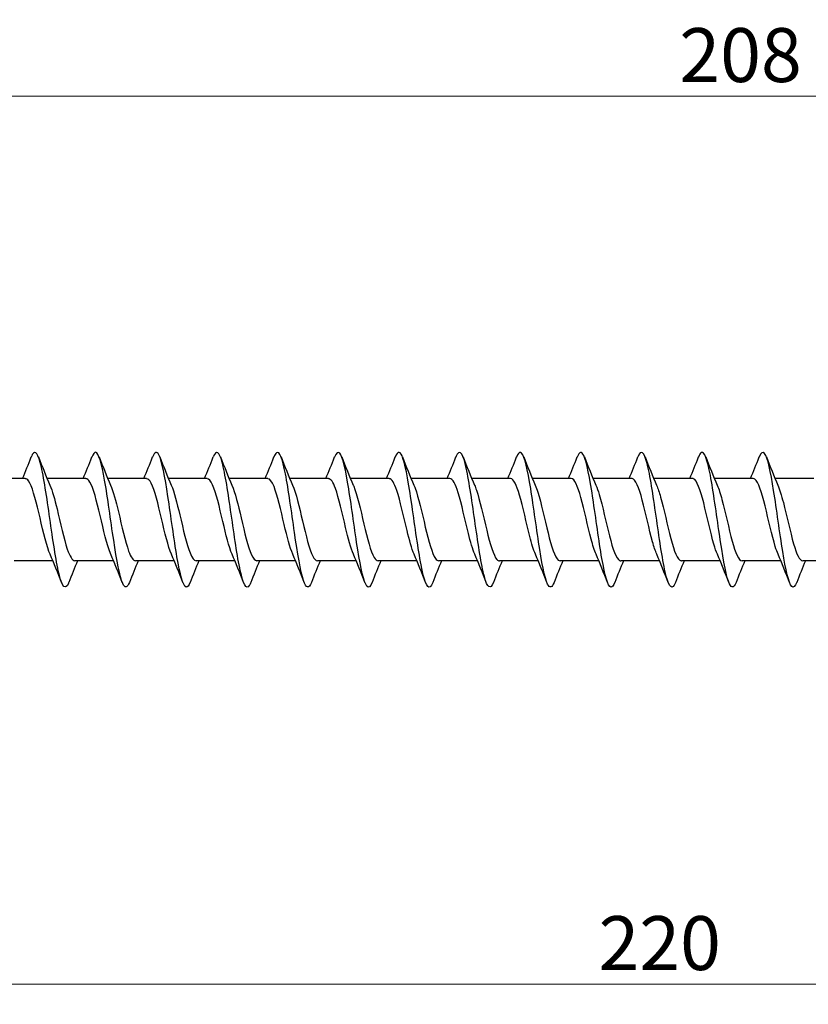
# Model space of a CAD drawing. Units: millimetres. Extents: x 1751 to 2389, y 1254 to 1648.
# Drawn here: x 1953 to 2011, y 1464 to 1537 of the extents above; entities that cross this region are included whole.
import ezdxf

# ---------------------------------------------------------------- set-up
doc = ezdxf.new("R2010")
doc.units = ezdxf.units.MM
doc.layers.add('Dimensions', color=1, linetype='Continuous', lineweight=20)
doc.layers.add('Part', color=7, linetype='Continuous', lineweight=25)
doc.styles.add('EU_style', font='arial.ttf')
doc.dimstyles.new('Dim_2D', dxfattribs={"dimtxt": 4, "dimasz": 5, "dimexe": 1.5, "dimexo": 1, "dimgap": 1, "dimtad": 1, "dimdec": 1, "dimdsep": 46, "dimtxsty": 'EU_style', "dimcen": 2.5, "dimclrd": 256, "dimclre": 256, "dimclrt": 256, "dimadec": 0, "dimazin": 0, "dimtfac": 1, "dimtdec": 1, "dimtmove": 0, "dimatfit": 3, "dimfxl": 0, "dimtolj": 1, "dimtzin": 0, "dimlwd": -1, "dimlwe": -1, "dimarcsym": 0})

# ---------------------------------------------------------------- blocks, each defined once
blk = doc.blocks.new('*D6')
at = {"layer": 'Defpoints', "color": 0}
for p in [(2110, 1500), (1890, 1490.75), (2110, 1465.55)]:
    blk.add_point(p, dxfattribs=at)
at = {"layer": 'Dimensions'}
for p, q in [((2110, 1499), (2110, 1464.05)), ((1890, 1489.75), (1890, 1464.05)), ((1895, 1465.55), (2105, 1465.55))]:
    blk.add_line(p, q, dxfattribs=at)
for points in [[(1895, 1466.383), (1895, 1464.717), (1890, 1465.55)], [(2105, 1466.383), (2105, 1464.717), (2110, 1465.55)]]:
    blk.add_solid(points, dxfattribs=at)
at = {"layer": 'Dimensions', "insert": (2000, 1468.592), "char_height": 4, "attachment_point": 5, "style": 'EU_style'}
blk.add_mtext('\\A1;220', dxfattribs=at)
blk = doc.blocks.new('*D7')
at = {"layer": 'Defpoints', "color": 0}
for p in [(1902, 1531.428), (1902, 1503.05), (2110, 1500)]:
    blk.add_point(p, dxfattribs=at)
at = {"layer": 'Dimensions'}
for p, q in [((1902, 1504.05), (1902, 1532.928)), ((2110, 1501), (2110, 1532.928)), ((2105, 1531.428), (1907, 1531.428))]:
    blk.add_line(p, q, dxfattribs=at)
for points in [[(1907, 1532.262), (1907, 1530.595), (1902, 1531.428)], [(2105, 1532.262), (2105, 1530.595), (2110, 1531.428)]]:
    blk.add_solid(points, dxfattribs=at)
at = {"layer": 'Dimensions', "insert": (2006, 1534.47), "char_height": 4, "attachment_point": 5, "style": 'EU_style'}
blk.add_mtext('\\A1;208', dxfattribs=at)

msp = doc.modelspace()

# ---------------------------------------------------------------- linework, layer by layer
at = {"layer": 'Part'}
for p, q in [((1952.94, 1503.05), (1950.063, 1503.05)), ((1957.44, 1503.05), (1954.563, 1503.05)), ((1961.94, 1503.05), (1959.063, 1503.05)), ((1966.44, 1503.05), (1963.563, 1503.05)), ((1970.94, 1503.05), (1968.063, 1503.05)), ((1975.44, 1503.05), (1972.563, 1503.05)), ((1979.94, 1503.05), (1977.063, 1503.05)), ((1984.44, 1503.05), (1981.563, 1503.05)), ((1988.94, 1503.05), (1986.063, 1503.05)), ((1993.44, 1503.05), (1990.563, 1503.05)), ((1997.94, 1503.05), (1995.063, 1503.05)), ((2002.44, 1503.05), (1999.563, 1503.05)), ((2006.94, 1503.05), (2004.063, 1503.05)), ((2011.44, 1503.05), (2008.563, 1503.05)), ((1954.987, 1496.95), (1952.11, 1496.95)), ((1959.487, 1496.95), (1956.61, 1496.95)), ((1963.987, 1496.95), (1961.11, 1496.95)), ((1968.487, 1496.95), (1965.61, 1496.95)), ((1972.987, 1496.95), (1970.11, 1496.95)), ((1977.487, 1496.95), (1974.61, 1496.95)), ((1981.987, 1496.95), (1979.11, 1496.95)), ((1986.487, 1496.95), (1983.61, 1496.95)), ((1990.987, 1496.95), (1988.11, 1496.95)), ((1995.487, 1496.95), (1992.61, 1496.95)), ((1999.987, 1496.95), (1997.11, 1496.95)), ((2004.487, 1496.95), (2001.61, 1496.95)), ((2008.987, 1496.95), (2006.11, 1496.95)), ((2013.487, 1496.95), (2010.61, 1496.95))]:
    msp.add_line(p, q, dxfattribs=at)
for points, knots in [([(1956.169, 1495.347), (1956.16, 1495.327), (1956.152, 1495.307), (1956.144, 1495.288), (1955.921, 1494.766), (1955.697, 1494.985), (1955.474, 1495.86), (1955.25, 1496.735), (1955.027, 1498.244), (1954.803, 1499.804), (1954.58, 1501.363), (1954.356, 1502.934), (1954.132, 1503.908), (1953.909, 1504.881), (1953.685, 1505.234), (1953.462, 1504.828), (1953.435, 1504.78), (1953.408, 1504.721), (1953.381, 1504.651)], [197.545406, 197.545406, 197.545406, 197.545406, 197.579125, 197.579125, 197.579125, 198.515519, 198.515519, 198.515519, 199.451913, 199.451913, 199.451913, 200.388307, 200.388307, 200.388307, 201.324701, 201.324701, 201.324701, 201.436861, 201.436861, 201.436861, 201.436861]), ([(1960.669, 1495.353), (1960.502, 1494.934), (1960.335, 1494.889), (1960.168, 1495.26), (1959.945, 1495.756), (1959.721, 1496.985), (1959.498, 1498.471), (1959.274, 1499.957), (1959.05, 1501.663), (1958.827, 1502.928), (1958.603, 1504.193), (1958.38, 1504.986), (1958.156, 1505), (1958.065, 1505.005), (1957.973, 1504.88), (1957.881, 1504.644)], [191.262221, 191.262221, 191.262221, 191.262221, 191.960762, 191.960762, 191.960762, 192.897156, 192.897156, 192.897156, 193.833549, 193.833549, 193.833549, 194.769943, 194.769943, 194.769943, 195.153676, 195.153676, 195.153676, 195.153676]), ([(1965.169, 1495.356), (1965.067, 1495.095), (1964.965, 1494.97), (1964.863, 1495.007), (1964.639, 1495.088), (1964.416, 1495.947), (1964.192, 1497.25), (1963.969, 1498.553), (1963.745, 1500.27), (1963.521, 1501.733), (1963.298, 1503.197), (1963.074, 1504.373), (1962.851, 1504.805), (1962.694, 1505.107), (1962.538, 1505.04), (1962.381, 1504.646)], [184.979035, 184.979035, 184.979035, 184.979035, 185.406004, 185.406004, 185.406004, 186.342398, 186.342398, 186.342398, 187.278792, 187.278792, 187.278792, 188.215186, 188.215186, 188.215186, 188.87049, 188.87049, 188.87049, 188.87049]), ([(1969.669, 1495.35), (1969.631, 1495.254), (1969.594, 1495.176), (1969.557, 1495.12), (1969.334, 1494.78), (1969.11, 1495.205), (1968.887, 1496.231), (1968.663, 1497.256), (1968.439, 1498.856), (1968.216, 1500.412), (1967.992, 1501.967), (1967.769, 1503.439), (1967.545, 1504.258), (1967.324, 1505.068), (1967.103, 1505.217), (1966.881, 1504.653)], [178.69585, 178.69585, 178.69585, 178.69585, 178.851246, 178.851246, 178.851246, 179.78764, 179.78764, 179.78764, 180.724034, 180.724034, 180.724034, 181.660428, 181.660428, 181.660428, 182.587305, 182.587305, 182.587305, 182.587305]), ([(1974.169, 1495.349), (1973.973, 1494.856), (1973.777, 1494.899), (1973.581, 1495.488), (1973.358, 1496.16), (1973.134, 1497.527), (1972.91, 1499.06), (1972.687, 1500.593), (1972.463, 1502.253), (1972.24, 1503.398), (1972.016, 1504.543), (1971.793, 1505.144), (1971.569, 1504.968), (1971.507, 1504.919), (1971.444, 1504.809), (1971.381, 1504.647)], [172.412665, 172.412665, 172.412665, 172.412665, 173.232882, 173.232882, 173.232882, 174.169276, 174.169276, 174.169276, 175.10567, 175.10567, 175.10567, 176.042064, 176.042064, 176.042064, 176.30412, 176.30412, 176.30412, 176.30412]), ([(1978.669, 1495.356), (1978.538, 1495.024), (1978.407, 1494.917), (1978.276, 1495.075), (1978.052, 1495.345), (1977.828, 1496.379), (1977.605, 1497.777), (1977.381, 1499.175), (1977.158, 1500.902), (1976.934, 1502.29), (1976.711, 1503.677), (1976.487, 1504.691), (1976.264, 1504.937), (1976.136, 1505.078), (1976.009, 1504.967), (1975.881, 1504.644)], [166.129479, 166.129479, 166.129479, 166.129479, 166.678125, 166.678125, 166.678125, 167.614519, 167.614519, 167.614519, 168.550913, 168.550913, 168.550913, 169.487307, 169.487307, 169.487307, 170.020935, 170.020935, 170.020935, 170.020935]), ([(1983.169, 1495.353), (1983.102, 1495.182), (1983.036, 1495.069), (1982.97, 1495.024), (1982.747, 1494.871), (1982.523, 1495.497), (1982.299, 1496.657), (1982.076, 1497.818), (1981.852, 1499.485), (1981.629, 1501.014), (1981.405, 1502.542), (1981.182, 1503.893), (1980.958, 1504.544), (1980.766, 1505.104), (1980.574, 1505.134), (1980.381, 1504.65)], [159.846294, 159.846294, 159.846294, 159.846294, 160.123367, 160.123367, 160.123367, 161.059761, 161.059761, 161.059761, 161.996155, 161.996155, 161.996155, 162.932549, 162.932549, 162.932549, 163.737749, 163.737749, 163.737749, 163.737749]), ([(1987.669, 1495.347), (1987.667, 1495.344), (1987.666, 1495.341), (1987.665, 1495.337), (1987.441, 1494.774), (1987.217, 1494.944), (1986.994, 1495.782), (1986.77, 1496.621), (1986.547, 1498.106), (1986.323, 1499.663), (1986.1, 1501.22), (1985.876, 1502.811), (1985.653, 1503.818), (1985.429, 1504.826), (1985.206, 1505.226), (1984.982, 1504.863), (1984.949, 1504.809), (1984.915, 1504.737), (1984.881, 1504.651)], [153.563109, 153.563109, 153.563109, 153.563109, 153.568609, 153.568609, 153.568609, 154.505003, 154.505003, 154.505003, 155.441397, 155.441397, 155.441397, 156.377791, 156.377791, 156.377791, 157.314185, 157.314185, 157.314185, 157.454564, 157.454564, 157.454564, 157.454564]), ([(1992.169, 1495.354), (1992.008, 1494.951), (1991.848, 1494.891), (1991.688, 1495.217), (1991.465, 1495.671), (1991.241, 1496.865), (1991.018, 1498.337), (1990.794, 1499.809), (1990.571, 1501.522), (1990.347, 1502.812), (1990.124, 1504.103), (1989.9, 1504.939), (1989.677, 1504.997), (1989.578, 1505.022), (1989.48, 1504.896), (1989.381, 1504.644)], [147.279923, 147.279923, 147.279923, 147.279923, 147.950245, 147.950245, 147.950245, 148.886639, 148.886639, 148.886639, 149.823033, 149.823033, 149.823033, 150.759427, 150.759427, 150.759427, 151.171379, 151.171379, 151.171379, 151.171379]), ([(1996.669, 1495.356), (1996.573, 1495.111), (1996.478, 1494.986), (1996.383, 1495.001), (1996.159, 1495.039), (1995.936, 1495.855), (1995.712, 1497.133), (1995.489, 1498.412), (1995.265, 1500.122), (1995.042, 1501.6), (1994.818, 1503.079), (1994.595, 1504.29), (1994.371, 1504.764), (1994.208, 1505.11), (1994.045, 1505.057), (1993.881, 1504.647)], [140.996738, 140.996738, 140.996738, 140.996738, 141.395488, 141.395488, 141.395488, 142.331882, 142.331882, 142.331882, 143.268276, 143.268276, 143.268276, 144.20467, 144.20467, 144.20467, 144.888193, 144.888193, 144.888193, 144.888193]), ([(2001.169, 1495.349), (2001.138, 1495.27), (2001.108, 1495.205), (2001.077, 1495.153), (2000.854, 1494.77), (2000.63, 1495.148), (2000.407, 1496.139), (2000.183, 1497.131), (1999.96, 1498.713), (1999.736, 1500.271), (1999.513, 1501.829), (1999.289, 1503.326), (1999.066, 1504.182), (1998.842, 1505.037), (1998.618, 1505.23), (1998.395, 1504.686), (1998.39, 1504.675), (1998.386, 1504.664), (1998.381, 1504.653)], [134.713553, 134.713553, 134.713553, 134.713553, 134.84073, 134.84073, 134.84073, 135.777124, 135.777124, 135.777124, 136.713518, 136.713518, 136.713518, 137.649912, 137.649912, 137.649912, 138.586306, 138.586306, 138.586306, 138.605008, 138.605008, 138.605008, 138.605008]), ([(2005.669, 1495.35), (2005.479, 1494.875), (2005.29, 1494.894), (2005.101, 1495.429), (2004.878, 1496.061), (2004.654, 1497.398), (2004.431, 1498.922), (2004.207, 1500.446), (2003.984, 1502.119), (2003.76, 1503.293), (2003.536, 1504.468), (2003.313, 1505.114), (2003.089, 1504.982), (2003.02, 1504.941), (2002.951, 1504.826), (2002.881, 1504.646)], [128.430368, 128.430368, 128.430368, 128.430368, 129.222366, 129.222366, 129.222366, 130.15876, 130.15876, 130.15876, 131.095154, 131.095154, 131.095154, 132.031548, 132.031548, 132.031548, 132.321823, 132.321823, 132.321823, 132.321823]), ([(2010.169, 1495.356), (2010.044, 1495.04), (2009.92, 1494.927), (2009.796, 1495.053), (2009.572, 1495.279), (2009.349, 1496.274), (2009.125, 1497.652), (2008.902, 1499.03), (2008.678, 1500.757), (2008.455, 1502.164), (2008.231, 1503.57), (2008.007, 1504.623), (2007.784, 1504.913), (2007.65, 1505.087), (2007.516, 1504.984), (2007.381, 1504.644)], [122.147182, 122.147182, 122.147182, 122.147182, 122.667609, 122.667609, 122.667609, 123.604003, 123.604003, 123.604003, 124.540397, 124.540397, 124.540397, 125.47679, 125.47679, 125.47679, 126.038637, 126.038637, 126.038637, 126.038637]), ([(1954.78, 1497.439), (1954.753, 1497.501), (1954.725, 1497.569), (1954.698, 1497.643), (1954.445, 1498.327), (1954.192, 1499.475), (1953.939, 1500.535), (1953.686, 1501.596), (1953.433, 1502.527), (1953.18, 1502.881), (1953.1, 1502.992), (1953.02, 1503.045), (1952.94, 1503.043)], [198.493302, 198.493302, 198.493302, 198.493302, 198.607994, 198.607994, 198.607994, 199.667555, 199.667555, 199.667555, 200.727117, 200.727117, 200.727117, 201.06193, 201.06193, 201.06193, 201.06193]), ([(1954.77, 1502.558), (1954.945, 1502.15), (1955.119, 1501.52), (1955.294, 1500.802), (1955.547, 1499.763), (1955.8, 1498.582), (1956.053, 1497.826), (1956.239, 1497.272), (1956.424, 1496.963), (1956.61, 1496.956)], [-200.488965, -200.488965, -200.488965, -200.488965, -199.757221, -199.757221, -199.757221, -198.69766, -198.69766, -198.69766, -197.920337, -197.920337, -197.920337, -197.920337]), ([(1959.28, 1497.437), (1959.27, 1497.459), (1959.261, 1497.482), (1959.251, 1497.506), (1958.998, 1498.126), (1958.745, 1499.24), (1958.492, 1500.311), (1958.239, 1501.383), (1957.986, 1502.37), (1957.733, 1502.798), (1957.636, 1502.964), (1957.538, 1503.043), (1957.44, 1503.041)], [192.210117, 192.210117, 192.210117, 192.210117, 192.250625, 192.250625, 192.250625, 193.310187, 193.310187, 193.310187, 194.369748, 194.369748, 194.369748, 194.778745, 194.778745, 194.778745, 194.778745]), ([(1959.27, 1502.559), (1959.462, 1502.11), (1959.655, 1501.386), (1959.847, 1500.582), (1960.1, 1499.524), (1960.353, 1498.37), (1960.606, 1497.673), (1960.774, 1497.211), (1960.942, 1496.963), (1961.11, 1496.958)], [-194.20578, -194.20578, -194.20578, -194.20578, -193.399852, -193.399852, -193.399852, -192.340291, -192.340291, -192.340291, -191.637152, -191.637152, -191.637152, -191.637152]), ([(1963.78, 1497.437), (1963.535, 1498.004), (1963.29, 1499.043), (1963.045, 1500.086), (1962.792, 1501.162), (1962.539, 1502.2), (1962.286, 1502.701), (1962.171, 1502.929), (1962.056, 1503.041), (1961.94, 1503.04)], [185.926931, 185.926931, 185.926931, 185.926931, 186.952818, 186.952818, 186.952818, 188.012379, 188.012379, 188.012379, 188.495559, 188.495559, 188.495559, 188.495559]), ([(1963.77, 1502.561), (1963.98, 1502.071), (1964.19, 1501.247), (1964.4, 1500.358), (1964.653, 1499.288), (1964.906, 1498.167), (1965.159, 1497.534), (1965.309, 1497.157), (1965.46, 1496.962), (1965.61, 1496.959)], [-187.922595, -187.922595, -187.922595, -187.922595, -187.042484, -187.042484, -187.042484, -185.982922, -185.982922, -185.982922, -185.353967, -185.353967, -185.353967, -185.353967]), ([(1968.28, 1497.438), (1968.053, 1497.967), (1967.825, 1498.893), (1967.598, 1499.859), (1967.345, 1500.935), (1967.092, 1502.019), (1966.839, 1502.588), (1966.706, 1502.888), (1966.573, 1503.04), (1966.44, 1503.04)], [179.643746, 179.643746, 179.643746, 179.643746, 180.595449, 180.595449, 180.595449, 181.655011, 181.655011, 181.655011, 182.212374, 182.212374, 182.212374, 182.212374]), ([(1968.27, 1502.562), (1968.498, 1502.032), (1968.726, 1501.102), (1968.954, 1500.133), (1969.207, 1499.057), (1969.459, 1497.975), (1969.712, 1497.407), (1969.845, 1497.11), (1969.977, 1496.96), (1970.11, 1496.96)], [-181.639409, -181.639409, -181.639409, -181.639409, -180.685115, -180.685115, -180.685115, -179.625554, -179.625554, -179.625554, -179.070781, -179.070781, -179.070781, -179.070781]), ([(1972.78, 1497.439), (1972.57, 1497.928), (1972.361, 1498.748), (1972.151, 1499.634), (1971.898, 1500.703), (1971.646, 1501.826), (1971.393, 1502.462), (1971.242, 1502.841), (1971.091, 1503.038), (1970.94, 1503.041)], [173.360561, 173.360561, 173.360561, 173.360561, 174.238081, 174.238081, 174.238081, 175.297642, 175.297642, 175.297642, 175.929189, 175.929189, 175.929189, 175.929189]), ([(1972.77, 1502.563), (1973.016, 1501.994), (1973.261, 1500.952), (1973.507, 1499.907), (1973.76, 1498.83), (1974.013, 1497.793), (1974.266, 1497.295), (1974.38, 1497.07), (1974.495, 1496.959), (1974.61, 1496.96)], [-175.356224, -175.356224, -175.356224, -175.356224, -174.327747, -174.327747, -174.327747, -173.268185, -173.268185, -173.268185, -172.787596, -172.787596, -172.787596, -172.787596]), ([(1977.28, 1497.441), (1977.088, 1497.889), (1976.896, 1498.609), (1976.705, 1499.411), (1976.452, 1500.467), (1976.199, 1501.623), (1975.946, 1502.321), (1975.777, 1502.787), (1975.609, 1503.037), (1975.44, 1503.042)], [167.077375, 167.077375, 167.077375, 167.077375, 167.880712, 167.880712, 167.880712, 168.940273, 168.940273, 168.940273, 169.646003, 169.646003, 169.646003, 169.646003]), ([(1977.27, 1502.563), (1977.28, 1502.539), (1977.291, 1502.515), (1977.301, 1502.489), (1977.554, 1501.867), (1977.807, 1500.752), (1978.06, 1499.681), (1978.313, 1498.61), (1978.566, 1497.624), (1978.819, 1497.198), (1978.916, 1497.035), (1979.013, 1496.957), (1979.11, 1496.959)], [-169.073039, -169.073039, -169.073039, -169.073039, -169.029939, -169.029939, -169.029939, -167.970378, -167.970378, -167.970378, -166.910816, -166.910816, -166.910816, -166.504411, -166.504411, -166.504411, -166.504411]), ([(1981.78, 1497.442), (1981.606, 1497.848), (1981.432, 1498.476), (1981.258, 1499.19), (1981.005, 1500.229), (1980.752, 1501.411), (1980.499, 1502.168), (1980.313, 1502.726), (1980.126, 1503.037), (1979.94, 1503.044)], [160.79419, 160.79419, 160.79419, 160.79419, 161.523343, 161.523343, 161.523343, 162.582905, 162.582905, 162.582905, 163.362818, 163.362818, 163.362818, 163.362818]), ([(1981.77, 1502.561), (1981.798, 1502.498), (1981.826, 1502.428), (1981.854, 1502.352), (1982.107, 1501.666), (1982.36, 1500.517), (1982.613, 1499.457), (1982.866, 1498.397), (1983.119, 1497.468), (1983.372, 1497.117), (1983.451, 1497.007), (1983.53, 1496.955), (1983.61, 1496.957)], [-162.789853, -162.789853, -162.789853, -162.789853, -162.672571, -162.672571, -162.672571, -161.613009, -161.613009, -161.613009, -160.553448, -160.553448, -160.553448, -160.221225, -160.221225, -160.221225, -160.221225]), ([(1986.28, 1497.444), (1986.124, 1497.808), (1985.967, 1498.348), (1985.811, 1498.975), (1985.558, 1499.989), (1985.305, 1501.191), (1985.052, 1502.004), (1984.848, 1502.658), (1984.644, 1503.039), (1984.44, 1503.046)], [154.511005, 154.511005, 154.511005, 154.511005, 155.165975, 155.165975, 155.165975, 156.225536, 156.225536, 156.225536, 157.079633, 157.079633, 157.079633, 157.079633]), ([(1986.27, 1502.56), (1986.316, 1502.456), (1986.362, 1502.336), (1986.407, 1502.201), (1986.66, 1501.456), (1986.913, 1500.279), (1987.166, 1499.236), (1987.419, 1498.193), (1987.672, 1497.326), (1987.925, 1497.051), (1987.987, 1496.984), (1988.048, 1496.953), (1988.11, 1496.955)], [-156.506668, -156.506668, -156.506668, -156.506668, -156.315202, -156.315202, -156.315202, -155.255641, -155.255641, -155.255641, -154.196079, -154.196079, -154.196079, -153.93804, -153.93804, -153.93804, -153.93804]), ([(1990.78, 1497.445), (1990.641, 1497.766), (1990.503, 1498.225), (1990.364, 1498.765), (1990.111, 1499.749), (1989.858, 1500.965), (1989.605, 1501.828), (1989.383, 1502.583), (1989.162, 1503.041), (1988.94, 1503.048)], [148.227819, 148.227819, 148.227819, 148.227819, 148.808606, 148.808606, 148.808606, 149.868168, 149.868168, 149.868168, 150.796447, 150.796447, 150.796447, 150.796447]), ([(1990.77, 1502.558), (1990.834, 1502.414), (1990.897, 1502.24), (1990.96, 1502.039), (1991.213, 1501.238), (1991.466, 1500.039), (1991.719, 1499.019), (1991.972, 1497.999), (1992.225, 1497.198), (1992.478, 1497.001), (1992.522, 1496.967), (1992.566, 1496.951), (1992.61, 1496.953)], [-150.223483, -150.223483, -150.223483, -150.223483, -149.957833, -149.957833, -149.957833, -148.898272, -148.898272, -148.898272, -147.838711, -147.838711, -147.838711, -147.654855, -147.654855, -147.654855, -147.654855]), ([(1995.28, 1497.445), (1995.159, 1497.724), (1995.038, 1498.107), (1994.917, 1498.561), (1994.664, 1499.511), (1994.411, 1500.734), (1994.158, 1501.642), (1993.919, 1502.501), (1993.68, 1503.045), (1993.44, 1503.05)], [141.944634, 141.944634, 141.944634, 141.944634, 142.451237, 142.451237, 142.451237, 143.510799, 143.510799, 143.510799, 144.513262, 144.513262, 144.513262, 144.513262]), ([(1995.27, 1502.556), (1995.351, 1502.371), (1995.432, 1502.139), (1995.513, 1501.865), (1995.766, 1501.013), (1996.019, 1499.799), (1996.272, 1498.808), (1996.525, 1497.816), (1996.778, 1497.086), (1997.031, 1496.968), (1997.057, 1496.956), (1997.084, 1496.951), (1997.11, 1496.951)], [-143.940297, -143.940297, -143.940297, -143.940297, -143.600465, -143.600465, -143.600465, -142.540903, -142.540903, -142.540903, -141.481342, -141.481342, -141.481342, -141.371669, -141.371669, -141.371669, -141.371669]), ([(1999.78, 1497.445), (1999.677, 1497.682), (1999.573, 1497.995), (1999.47, 1498.366), (1999.217, 1499.275), (1998.964, 1500.498), (1998.711, 1501.447), (1998.458, 1502.395), (1998.205, 1503.031), (1997.952, 1503.05), (1997.948, 1503.05), (1997.944, 1503.05), (1997.94, 1503.05)], [135.661449, 135.661449, 135.661449, 135.661449, 136.093869, 136.093869, 136.093869, 137.15343, 137.15343, 137.15343, 138.212992, 138.212992, 138.212992, 138.230077, 138.230077, 138.230077, 138.230077]), ([(1999.77, 1502.555), (1999.869, 1502.329), (1999.968, 1502.032), (2000.067, 1501.681), (2000.32, 1500.782), (2000.573, 1499.561), (2000.825, 1498.603), (2001.078, 1497.645), (2001.331, 1496.99), (2001.584, 1496.952), (2001.593, 1496.951), (2001.601, 1496.95), (2001.61, 1496.95)], [-137.657112, -137.657112, -137.657112, -137.657112, -137.243096, -137.243096, -137.243096, -136.183535, -136.183535, -136.183535, -135.123973, -135.123973, -135.123973, -135.088484, -135.088484, -135.088484, -135.088484]), ([(2004.28, 1497.444), (2004.194, 1497.639), (2004.109, 1497.887), (2004.023, 1498.18), (2003.77, 1499.044), (2003.517, 1500.26), (2003.264, 1501.244), (2003.012, 1502.227), (2002.759, 1502.939), (2002.506, 1503.037), (2002.484, 1503.046), (2002.462, 1503.05), (2002.44, 1503.049)], [129.378264, 129.378264, 129.378264, 129.378264, 129.7365, 129.7365, 129.7365, 130.796062, 130.796062, 130.796062, 131.855623, 131.855623, 131.855623, 131.946891, 131.946891, 131.946891, 131.946891]), ([(2004.27, 1502.555), (2004.387, 1502.286), (2004.503, 1501.921), (2004.62, 1501.488), (2004.873, 1500.548), (2005.126, 1499.324), (2005.379, 1498.406), (2005.622, 1497.521), (2005.866, 1496.953), (2006.11, 1496.95)], [-131.373927, -131.373927, -131.373927, -131.373927, -130.885728, -130.885728, -130.885728, -129.826166, -129.826166, -129.826166, -128.805299, -128.805299, -128.805299, -128.805299]), ([(2008.78, 1497.443), (2008.712, 1497.597), (2008.644, 1497.785), (2008.576, 1498.003), (2008.324, 1498.817), (2008.071, 1500.02), (2007.818, 1501.034), (2007.565, 1502.047), (2007.312, 1502.831), (2007.059, 1503.008), (2007.019, 1503.036), (2006.98, 1503.049), (2006.94, 1503.047)], [123.095078, 123.095078, 123.095078, 123.095078, 123.379132, 123.379132, 123.379132, 124.438693, 124.438693, 124.438693, 125.498254, 125.498254, 125.498254, 125.663706, 125.663706, 125.663706, 125.663706]), ([(2008.77, 1502.555), (2008.904, 1502.244), (2009.039, 1501.805), (2009.173, 1501.287), (2009.426, 1500.31), (2009.679, 1499.092), (2009.932, 1498.218), (2010.158, 1497.437), (2010.384, 1496.958), (2010.61, 1496.951)], [-125.090741, -125.090741, -125.090741, -125.090741, -124.528359, -124.528359, -124.528359, -123.468797, -123.468797, -123.468797, -122.522113, -122.522113, -122.522113, -122.522113])]:
    msp.add_open_spline(points, degree=3, knots=knots, dxfattribs=at)
for points in [[(1952.737, 1503.05), (1952.959, 1503.58), (1953.172, 1504.116), (1953.381, 1504.653)], [(1953.919, 1504.653), (1954.193, 1503.951), (1954.473, 1503.249), (1954.77, 1502.563)], [(1957.237, 1503.05), (1957.459, 1503.58), (1957.672, 1504.116), (1957.881, 1504.653)], [(1958.419, 1504.653), (1958.693, 1503.951), (1958.973, 1503.249), (1959.27, 1502.563)], [(1961.737, 1503.05), (1961.959, 1503.58), (1962.172, 1504.116), (1962.381, 1504.653)], [(1962.919, 1504.653), (1963.193, 1503.951), (1963.473, 1503.249), (1963.77, 1502.563)], [(1966.237, 1503.05), (1966.459, 1503.58), (1966.672, 1504.116), (1966.881, 1504.653)], [(1967.419, 1504.653), (1967.693, 1503.951), (1967.973, 1503.249), (1968.27, 1502.563)], [(1970.737, 1503.05), (1970.959, 1503.58), (1971.172, 1504.116), (1971.381, 1504.653)], [(1971.919, 1504.653), (1972.193, 1503.951), (1972.473, 1503.249), (1972.77, 1502.563)], [(1975.237, 1503.05), (1975.459, 1503.58), (1975.672, 1504.116), (1975.881, 1504.653)], [(1976.419, 1504.653), (1976.693, 1503.951), (1976.973, 1503.249), (1977.27, 1502.563)], [(1979.737, 1503.05), (1979.959, 1503.58), (1980.172, 1504.116), (1980.381, 1504.653)], [(1980.919, 1504.653), (1981.193, 1503.951), (1981.473, 1503.249), (1981.77, 1502.563)], [(1984.237, 1503.05), (1984.459, 1503.58), (1984.672, 1504.116), (1984.881, 1504.653)], [(1985.419, 1504.653), (1985.693, 1503.951), (1985.973, 1503.249), (1986.27, 1502.563)], [(1988.737, 1503.05), (1988.959, 1503.58), (1989.172, 1504.116), (1989.381, 1504.653)], [(1989.919, 1504.653), (1990.193, 1503.951), (1990.473, 1503.249), (1990.77, 1502.563)], [(1993.237, 1503.05), (1993.459, 1503.58), (1993.672, 1504.116), (1993.881, 1504.653)], [(1994.419, 1504.653), (1994.693, 1503.951), (1994.973, 1503.249), (1995.27, 1502.563)], [(1997.737, 1503.05), (1997.959, 1503.58), (1998.172, 1504.116), (1998.381, 1504.653)], [(1998.919, 1504.653), (1999.193, 1503.951), (1999.473, 1503.249), (1999.77, 1502.563)], [(2002.237, 1503.05), (2002.459, 1503.58), (2002.672, 1504.116), (2002.881, 1504.653)], [(2003.419, 1504.653), (2003.693, 1503.951), (2003.973, 1503.249), (2004.27, 1502.563)], [(2006.737, 1503.05), (2006.959, 1503.58), (2007.172, 1504.116), (2007.381, 1504.653)], [(2007.919, 1504.653), (2008.193, 1503.951), (2008.473, 1503.249), (2008.77, 1502.563)], [(1955.631, 1495.347), (1955.357, 1496.049), (1955.077, 1496.751), (1954.78, 1497.437)], [(1960.131, 1495.347), (1959.857, 1496.049), (1959.577, 1496.751), (1959.28, 1497.437)], [(1964.631, 1495.347), (1964.357, 1496.049), (1964.077, 1496.751), (1963.78, 1497.437)], [(1969.131, 1495.347), (1968.857, 1496.049), (1968.577, 1496.751), (1968.28, 1497.437)], [(1973.631, 1495.347), (1973.357, 1496.049), (1973.077, 1496.751), (1972.78, 1497.437)], [(1978.131, 1495.347), (1977.857, 1496.049), (1977.577, 1496.751), (1977.28, 1497.437)], [(1982.631, 1495.347), (1982.357, 1496.049), (1982.077, 1496.751), (1981.78, 1497.437)], [(1987.131, 1495.347), (1986.857, 1496.049), (1986.577, 1496.751), (1986.28, 1497.437)], [(1991.631, 1495.347), (1991.357, 1496.049), (1991.077, 1496.751), (1990.78, 1497.437)], [(1996.131, 1495.347), (1995.857, 1496.049), (1995.577, 1496.751), (1995.28, 1497.437)], [(2000.631, 1495.347), (2000.357, 1496.049), (2000.077, 1496.751), (1999.78, 1497.437)], [(2005.131, 1495.347), (2004.857, 1496.049), (2004.577, 1496.751), (2004.28, 1497.437)], [(2009.631, 1495.347), (2009.357, 1496.049), (2009.077, 1496.751), (2008.78, 1497.437)], [(1956.813, 1496.95), (1956.591, 1496.42), (1956.378, 1495.884), (1956.169, 1495.347)], [(1961.313, 1496.95), (1961.091, 1496.42), (1960.878, 1495.884), (1960.669, 1495.347)], [(1965.813, 1496.95), (1965.591, 1496.42), (1965.378, 1495.884), (1965.169, 1495.347)], [(1970.313, 1496.95), (1970.091, 1496.42), (1969.878, 1495.884), (1969.669, 1495.347)], [(1974.813, 1496.95), (1974.591, 1496.42), (1974.378, 1495.884), (1974.169, 1495.347)], [(1979.313, 1496.95), (1979.091, 1496.42), (1978.878, 1495.884), (1978.669, 1495.347)], [(1983.813, 1496.95), (1983.591, 1496.42), (1983.378, 1495.884), (1983.169, 1495.347)], [(1988.313, 1496.95), (1988.091, 1496.42), (1987.878, 1495.884), (1987.669, 1495.347)], [(1992.813, 1496.95), (1992.591, 1496.42), (1992.378, 1495.884), (1992.169, 1495.347)], [(1997.313, 1496.95), (1997.091, 1496.42), (1996.878, 1495.884), (1996.669, 1495.347)], [(2001.813, 1496.95), (2001.591, 1496.42), (2001.378, 1495.884), (2001.169, 1495.347)], [(2006.313, 1496.95), (2006.091, 1496.42), (2005.878, 1495.884), (2005.669, 1495.347)], [(2010.813, 1496.95), (2010.591, 1496.42), (2010.378, 1495.884), (2010.169, 1495.347)]]:
    msp.add_open_spline(points, degree=3, dxfattribs=at)

# ---------------------------------------------------------------- dimensions: what is measured, and where the dimension line sits
at = {"layer": 'Dimensions'}
for base, p1, p2, picture, middle in [((1902, 1531.428), (2110, 1500), (1902, 1503.05), '*D7', (2006, 1534.47)), ((2110, 1465.55), (1890, 1490.75), (2110, 1500), '*D6', (2000, 1468.592))]:
    dim = msp.add_linear_dim(base=base, p1=p1, p2=p2, dimstyle='Dim_2D', dxfattribs=at)
    dim.commit()
    dim.dimension.update_dxf_attribs({"geometry": picture, "text_midpoint": middle})

doc.saveas('drawing.dxf')
